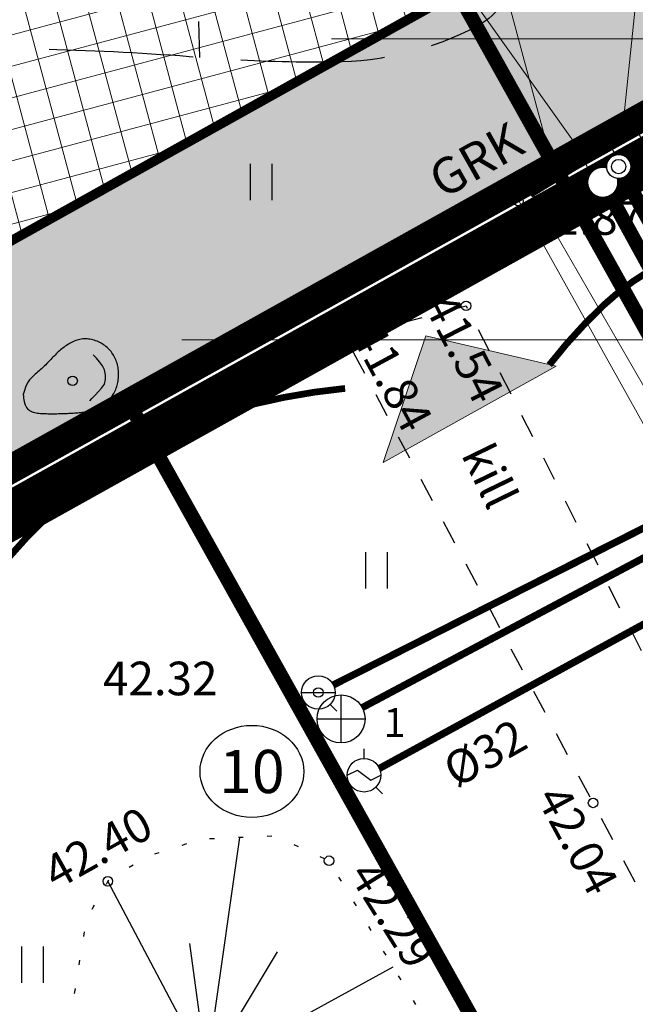
# Model space of a CAD drawing. Units: metres. Extents: x 545400 to 546026, y 6583728 to 6584235.
# Drawn here: x 545768 to 545780, y 6583908 to 6583929 of the extents above; entities that cross this region are included whole.
import ezdxf
from ezdxf import colors
from ezdxf.entities.mleader import LeaderData, LeaderLine
from ezdxf.enums import TextEntityAlignment as Align
from ezdxf.math import Vec2, Vec3

# ---------------------------------------------------------------- set-up
doc = ezdxf.new("R2010")
doc.units = ezdxf.units.M
doc.set_wipeout_variables(frame=1)
for name, pattern in [('CENTER', [50.8, 31.75, -6.35, 6.35, -6.35]), ('DASHED', [0.75, 0.5, -0.25]), ('Kasemetsa Topo$0$ISOPOHI', [0.2, 0.1, 0.1]), ('Kasemetsa Topo$0$ISOPOOL', [8, 6, -2]), ('Kasemetsa Topo$0$KATASTRIPIIR', [0.02, 0.01, 0.01]), ('Kasemetsa Topo$0$KRUUSKILL', [2, 1, -1]), ('Kasemetsa Topo$0$NOLVAALL', [1.2, 0.2, -1]), ('Kasemetsa Topo$0$NOLVAKRIIPS', [0.2, 0.1, 0.1])]:
    doc.linetypes.add(name, pattern=pattern)
doc.layers.get('0').update_dxf_attribs({"lineweight": 9})
doc.layers.get('Defpoints').update_dxf_attribs({"lineweight": 9})
for name, color, linetype, lineweight in [('-GEODEESIA', 7, 'Continuous', 9), ('-TEHNOVÕRGUD', 7, 'Continuous', 9), ('13207-G$0$GV-G2_krundisisene', 190, '13207-G$0$G2_KPR-lüh', 9), ('13207-G$0$GV_G1_torustik', 20, '13207-G$0$G1_KPROJEKT', 9), ('13207-G$0$GV_G3_torustik', 40, '13207-G$0$G3_KPROJEKT', 9), ('13207-G$0$K-GV-GRK', 40, 'Continuous', 9), ('13207-G$0$K-GV-tekst', 7, 'Continuous', 9), ('13207-VK$0$K-tr-reovesi', 16, '13207-VK$0$K1_KPROJEKT', 0), ('13207-VK$0$K-tr-vesi', 152, '13207-VK$0$V1_KPROJEKT', 0), ('13207-VK$0$VR_vormistus @ 0.5', 7, 'Continuous', 9), ('DP_EH-plan_maapealne_hoonestusala_hatch', 169, 'Continuous', 18), ('DP_EH-plan_maapealne_hoonestusala_joon', 7, 'CENTER', 9), ('DP_KR-olemasolev', 36, 'Continuous', 9), ('DP_KR-olemasolev-ABIJOON', 36, 'Continuous', 9), ('DP_KR-planeeritav', 1, 'Continuous', 9), ('DP_MUU-hüdrandi tööraadius', 152, 'DASHED', 15), ('DP_MUU-juurdepääsud', 7, 'Continuous', 9), ('DP_SERV-tehnovõrgud', 6, 'Continuous', 13), ('TL_L_nähtavuskolmnurk', 30, 'Continuous', 15)]:
    doc.layers.add(name, color=color, linetype=linetype, lineweight=lineweight)
for name, color, linetype in [('13207-VK$0$VEE_S6LMED', 7, 'Continuous'), ('13207-VK$0$Vesi_elemendid', 7, 'Continuous'), ('Kasemetsa Topo$0$GKAEV', 7, 'Continuous'), ('Kasemetsa Topo$0$GTRASS', 7, 'Continuous'), ('Kasemetsa Topo$0$HALJASTUS', 7, 'Continuous'), ('Kasemetsa Topo$0$HORISONTAAL', 7, 'Continuous'), ('Kasemetsa Topo$0$KAEVU_NR', 7, 'Continuous'), ('Kasemetsa Topo$0$KKAEV', 7, 'Continuous'), ('Kasemetsa Topo$0$korgus', 7, 'Continuous'), ('Kasemetsa Topo$0$KTRASS', 7, 'Continuous'), ('Kasemetsa Topo$0$PIIR', 7, 'Continuous'), ('Kasemetsa Topo$0$RELJEEF', 7, 'Continuous'), ('Kasemetsa Topo$0$TEE', 7, 'Continuous'), ('Kasemetsa Topo$0$toru_nr', 7, 'Continuous'), ('Kasemetsa Topo$0$VKAEV', 7, 'Continuous'), ('Kasemetsa Topo$0$VTRASS', 7, 'Continuous')]:
    doc.layers.add(name, color=color, linetype=linetype)
doc.layers.add('DP_MA-muru', color=7, linetype='Continuous', lineweight=9, true_color=0xe4ff99)
doc.layers.add('DP_PL-ala_piir', color=7, linetype='CENTER', lineweight=9, true_color=0x4d9984)
doc.styles.add('13207-G$0$KPR-jooned', font='romand.shx')
doc.styles.add('13207-G$0$Swis Lt BT', font='swissl.ttf')
doc.styles.add('13207-VK$0$KPR-jooned', font='romand.shx')
doc.styles.add('13207-VK$0$Swis Lt BT', font='swissl.ttf')
doc.styles.add('Kasemetsa Topo$0$ITALIC', font='italic.shx')
doc.styles.add('Kasemetsa Topo$0$romans', font='romans.shx')
doc.styles.add('Swis Lt BT', font='swissl.ttf')
doc.linetypes.add('13207-G$0$G1_KPROJEKT', pattern='A,9.5,-1.25,["G1",13207-G$0$KPR-jooned,S=1,R=0,X=-0.858,Y=-0.5],-1.25', length=12)
doc.linetypes.add('13207-G$0$G2_KPR-lüh', pattern='A,4,-1.25,["G2",13207-G$0$KPR-jooned,S=1,R=0,X=-0.95,Y=-0.5],-1.25', length=6.5)
doc.linetypes.add('13207-G$0$G3_KPR-lüh1', pattern='A,4,-2.5,["G3",13207-G$0$KPR-jooned,S=2,R=0,X=-2.1,Y=-1],-1.25', length=7.75)
doc.linetypes.add('13207-G$0$G3_KPROJEKT', pattern='A,9.5,-1.25,["G3",13207-G$0$KPR-jooned,S=1,R=0,X=-0.935,Y=-0.5],-1.25', length=12)
doc.linetypes.add('13207-VK$0$K1_KPROJEKT', pattern='A,9.5,-1.25,["K1",13207-VK$0$KPR-jooned,S=1,R=0,X=-0.858,Y=-0.5],-1.25', length=12)
doc.linetypes.add('13207-VK$0$V1_KPROJEKT', pattern='A,9.5,-1.25,["V1",13207-VK$0$KPR-jooned,S=1,R=0,X=-0.845,Y=-0.5],-1.25', length=12)
doc.linetypes.add('Kasemetsa Topo$0$-K-', pattern='A,10,-1.5,["K",Kasemetsa Topo$0$romans,S=1.4,R=0,X=-0.7,Y=-0.7],-1.5,10,-3', length=26)
doc.linetypes.add('Kasemetsa Topo$0$-V-', pattern='A,10,-1.5,["V",Kasemetsa Topo$0$romans,S=1.4,R=0,X=-0.7,Y=-0.7],-1.5,10,-3', length=26)
doc.linetypes.add('Kasemetsa Topo$0$G_OHUS', pattern='A,10,-0.7,["G",Kasemetsa Topo$0$romans,S=1.4,R=0,X=-0.7,Y=-0.7],-0.7,20', length=31.4)
doc.dimstyles.new('DP_M500', dxfattribs={"dimtxt": 1.25, "dimasz": 1.05, "dimexe": 0.5, "dimexo": 0, "dimgap": 0.3, "dimtad": 1, "dimdec": 1, "dimzin": 0, "dimtxsty": 'Swis Lt BT', "dimblk": 'ARCHTICK', "dimcen": 0.09, "dimclrd": 256, "dimclre": 256, "dimclrt": 256, "dimadec": 4, "dimazin": 0, "dimtfac": 1, "dimtdec": 1, "dimtmove": 0, "dimatfit": 2, "dimfxl": 0, "dimtolj": 1, "dimtzin": 0, "dimlwd": -1, "dimlwe": -1, "dimarcsym": 0})

# ---------------------------------------------------------------- blocks, each defined once
blk = doc.blocks.new('Kasemetsa Topo$0$KAKAEV')
at = {"color": 0, "linetype": 'Continuous'}
for p, q in [((0, -1), (0, 1)), ((-1, 0), (1, 0))]:
    blk.add_line(p, q, dxfattribs=at)
blk.add_circle((0, 0), 1, dxfattribs=at)
blk = doc.blocks.new('Kasemetsa Topo$0$VESIIB')
at = {"color": 0, "linetype": 'Continuous'}
for p, q in [((-0.7, 0), (0.7, 0)), ((-0.495, -0.495), (-0.774, -0.774)), ((0.495, -0.495), (0.774, -0.774))]:
    blk.add_line(p, q, dxfattribs=at)
blk.add_circle((0, 0), 0.7, dxfattribs=at)
blk = doc.blocks.new('Kasemetsa Topo$0$KIVISU')
at = {"color": 0, "linetype": 'Continuous', "flags": 128}
for points in [[(-2.05, -0.57), (-2.05, -0.582), (-2.048, -0.613), (-2.045, -0.661), (-2.039, -0.721), (-2.03, -0.789), (-2.018, -0.861), (-2, -0.933), (-1.978, -1.001), (-1.95, -1.062), (-1.917, -1.115), (-1.879, -1.161), (-1.836, -1.201), (-1.79, -1.234), (-1.741, -1.263), (-1.688, -1.287), (-1.634, -1.306), (-1.578, -1.322), (-1.52, -1.335), (-1.461, -1.345), (-1.401, -1.352), (-1.339, -1.358), (-1.278, -1.362), (-1.216, -1.364), (-1.153, -1.366), (-1.091, -1.368), (-1.028, -1.369), (-0.966, -1.369), (-0.903, -1.37), (-0.841, -1.37), (-0.778, -1.37), (-0.716, -1.369), (-0.653, -1.369), (-0.591, -1.368), (-0.528, -1.367), (-0.466, -1.365), (-0.403, -1.364), (-0.341, -1.362), (-0.278, -1.359), (-0.216, -1.357), (-0.154, -1.354), (-0.091, -1.35), (-0.029, -1.347), (0.033, -1.343), (0.096, -1.339), (0.158, -1.334), (0.22, -1.328), (0.282, -1.323), (0.345, -1.316), (0.407, -1.31), (0.469, -1.302), (0.53, -1.293), (0.592, -1.284), (0.653, -1.273), (0.713, -1.26), (0.773, -1.246), (0.833, -1.23), (0.892, -1.211), (0.95, -1.191), (1.007, -1.168), (1.063, -1.144), (1.118, -1.117), (1.172, -1.087), (1.224, -1.056), (1.275, -1.022), (1.325, -0.986), (1.372, -0.948), (1.418, -0.907), (1.463, -0.865), (1.505, -0.821), (1.546, -0.775), (1.585, -0.727), (1.622, -0.678), (1.657, -0.628), (1.691, -0.576), (1.722, -0.523), (1.751, -0.469), (1.777, -0.414), (1.802, -0.357), (1.824, -0.3), (1.844, -0.242), (1.861, -0.183), (1.876, -0.124), (1.889, -0.064), (1.899, -0.003), (1.907, 0.058), (1.913, 0.12), (1.917, 0.181), (1.918, 0.243), (1.918, 0.305), (1.916, 0.366), (1.911, 0.428), (1.904, 0.489), (1.895, 0.55), (1.884, 0.611), (1.871, 0.671), (1.855, 0.73), (1.836, 0.788), (1.816, 0.846), (1.792, 0.903), (1.767, 0.959), (1.739, 1.013), (1.709, 1.066), (1.676, 1.118), (1.642, 1.169), (1.605, 1.217), (1.565, 1.264), (1.524, 1.309), (1.481, 1.353), (1.436, 1.394), (1.389, 1.434), (1.341, 1.471), (1.291, 1.507), (1.239, 1.54), (1.186, 1.571), (1.132, 1.6), (1.077, 1.627), (1.021, 1.651), (0.963, 1.673), (0.905, 1.692), (0.846, 1.709), (0.787, 1.723), (0.727, 1.735), (0.667, 1.743), (0.606, 1.749), (0.546, 1.751), (0.485, 1.75), (0.425, 1.746), (0.365, 1.739), (0.305, 1.728), (0.246, 1.713), (0.188, 1.696), (0.131, 1.675), (0.074, 1.653), (0.017, 1.628), (-0.038, 1.6), (-0.093, 1.571), (-0.147, 1.541), (-0.2, 1.509), (-0.252, 1.475), (-0.303, 1.441), (-0.354, 1.404), (-0.403, 1.367), (-0.452, 1.328), (-0.499, 1.288), (-0.546, 1.248), (-0.592, 1.206), (-0.637, 1.163), (-0.682, 1.119), (-0.726, 1.075), (-0.77, 1.031), (-0.814, 0.986), (-0.857, 0.941), (-0.9, 0.896), (-0.944, 0.851), (-0.987, 0.806), (-1.031, 0.762), (-1.075, 0.717), (-1.119, 0.673), (-1.164, 0.63), (-1.209, 0.586), (-1.254, 0.544), (-1.3, 0.501), (-1.347, 0.458), (-1.396, 0.414), (-1.446, 0.369), (-1.498, 0.323), (-1.552, 0.275), (-1.608, 0.224), (-1.667, 0.17), (-1.727, 0.11), (-1.788, 0.04), (-1.847, -0.043), (-1.904, -0.142), (-1.958, -0.261), (-2.007, -0.402), (-2.05, -0.57)], [(0.72, -0.83), (0.805, -0.74), (0.942, -0.594), (1.078, -0.447), (1.213, -0.299), (1.326, -0.136), (1.376, 0.057), (1.377, 0.257), (1.335, 0.452), (1.25, 0.632), (1.124, 0.788), (0.993, 0.938), (0.861, 1.089)]]:
    blk.add_lwpolyline(points, dxfattribs=at)
blk = doc.blocks.new('Kasemetsa Topo$0$GAKAPE')
at = {"color": 0, "linetype": 'Continuous'}
for p, q in [((0, 0.7), (0, 1.095)), ((-0.7, -0.004), (-0.277, 0.208)), ((-0.277, 0.208), (0.277, -0.208)), ((0.277, -0.208), (0.7, 0.004)), ((-0.495, -0.495), (-0.774, -0.774)), ((0.495, -0.495), (0.774, -0.774))]:
    blk.add_line(p, q, dxfattribs=at)
blk.add_circle((0, 0), 0.7, dxfattribs=at)
blk = doc.blocks.new('Kasemetsa Topo$0$ISOJ')
at = {"color": 0, "linetype": 'Continuous'}
blk.add_line((0, 0), (0, 1.5), dxfattribs=at)
blk = doc.blocks.new('Kasemetsa Topo$0$HEIN')
at = {"color": 0, "linetype": 'Continuous'}
for p, q in [((-0.455, 0.761), (-0.455, -0.761)), ((0.455, 0.761), (0.455, -0.761))]:
    blk.add_line(p, q, dxfattribs=at)
blk = doc.blocks.new('Kasemetsa Topo')
at = {"layer": 'Kasemetsa Topo$0$GTRASS', "linetype": 'Kasemetsa Topo$0$G_OHUS', "ltscale": 0.5, "const_width": 0.15, "flags": 128}
blk.add_lwpolyline([(545775.049, 6583913.108), (545783.46, 6583917.7)], dxfattribs=at)
at = {"layer": 'Kasemetsa Topo$0$HORISONTAAL', "linetype": 'Kasemetsa Topo$0$ISOPOOL', "ltscale": 0.5, "flags": 128}
blk.add_lwpolyline([(545733.42, 6583939.31, -0.000963), (545731.145, 6583940.91, 0.000443), (545726.202, 6583944.395, 0.006379), (545722.432, 6583946.978, -0.008639), (545719.656, 6583948.898, -0.12732), (545718.067, 6583950.803, -0.110928), (545717.445, 6583953.57), (545717.445, 6583954.08), (545717.445, 6583958.073, -0.15523), (545717.531, 6583958.341, -0.00517), (545722.377, 6583965.039, -0.002613), (545724.812, 6583968.297, 0.003334), (545726.717, 6583970.853, 0.069532), (545729.073, 6583975.218, -0.064547), (545731.563, 6583979.943, -0.056169), (545733.368, 6583981.975, -0.080703), (545734.964, 6583983.001, -0.083954), (545736.937, 6583983.489, -0.067076), (545739.47, 6583983.341, -0.024841), (545742.812, 6583982.515, -0.011423), (545749.927, 6583980.197, -0.012292), (545757.139, 6583977.465, -0.022422), (545760.98, 6583975.695, -0.068011), (545764.707, 6583973.077, -0.04471), (545769.333, 6583967.943, -0.030762), (545772.238, 6583963.531, -0.077811), (545772.989, 6583961.571, -0.036572), (545773.568, 6583957.373, 0.032368), (545774.183, 6583952.627, 0.000148), (545775.759, 6583944.596, 0.000801), (545776.054, 6583943.112, 0.000058), (545776.085, 6583942.954, 0.000034), (545776.139, 6583942.687, 0.038213), (545776.816, 6583940.278, -0.020893), (545778.205, 6583935.922, -0.030844), (545778.845, 6583932.845, -0.071676), (545778.846, 6583931.487, -0.226319), (545778.307, 6583930.679, 0.253785), (545777.86, 6583929.925, 0.017405), (545777.859, 6583929.878, -0.013842), (545777.86, 6583929.82, -0.271646), (545777.087, 6583928.574, -0.121215), (545774.075, 6583927.824, -0.000696), (545773.806, 6583927.824, -0.00092), (545773.602, 6583927.824, -0.019226), (545771.286, 6583927.922, 0.014128), (545768.136, 6583928.087, 0.121406), (545764.077, 6583927.189, 0.27799), (545763.038, 6583925.566, 0.013272), (545763.038, 6583925.514, -0.012794), (545763.038, 6583925.461, -0.522783), (545761.651, 6583924.548, 0.597095), (545760.463, 6583923.556, 0.018571), (545760.787, 6583922.222, -0.015002), (545761.2, 6583920.573, -0.002794), (545761.747, 6583918.004, -0.077532), (545761.752, 6583917.909, -0.034997), (545761.716, 6583917.708, -0.002381), (545760.978, 6583914.816, -0.009083), (545760.286, 6583912.342, 0.052862), (545760.204, 6583911.907, 0.019946), (545760.201, 6583911.825, 0.006526), (545760.204, 6583911.576, 0.015172), (545760.25, 6583910.762, -0.012007), (545760.315, 6583909.735, -0.00969), (545760.316, 6583909.659, -0.00508), (545760.315, 6583909.514, -0.290955), (545760.078, 6583909.157, -0.078554), (545758.656, 6583908.778, -0.00442), (545758.176, 6583908.732, -0.005794), (545757.809, 6583908.704, -0.0222), (545756.923, 6583908.687, -0.009705), (545754.898, 6583908.778, -0.083501), (545752.934, 6583909.239, -0.082778), (545751.213, 6583910.324, -0.10688), (545750.173, 6583911.749, -0.165654), (545750.071, 6583912.901, -0.028603), (545750.564, 6583914.517, 0.026595), (545751.102, 6583916.252, 0.000581), (545751.172, 6583916.529, 0.000984), (545751.213, 6583916.694, 0.056892), (545751.442, 6583918.481, 0.117128), (545751.25, 6583919.345, 0.022077), (545751.162, 6583919.506, 0.01644), (545751.029, 6583919.713, 0.053902), (545750.582, 6583920.228, 0.024692), (545749.444, 6583921.185, 0.125139), (545748.067, 6583921.77, -0.125818), (545746.697, 6583922.353, -0.068636), (545745.528, 6583923.532, -0.030677), (545743.491, 6583926.624, -0.048306), (545742.054, 6583929.801, 0.060096), (545740.838, 6583932.331, 0.04261), (545738.381, 6583935.54, 0.058351), (545736.151, 6583937.479, 0.005437), (545734.485, 6583938.59, -0.008473)], format="xyb", close=True, dxfattribs=at)
at = {"layer": 'Kasemetsa Topo$0$HORISONTAAL', "linetype": 'Kasemetsa Topo$0$ISOPOHI', "ltscale": 0.5, "const_width": 0.14, "flags": 128}
for points in [[(545778.588, 6583921.515, -0.038629), (545779.725, 6583922.764, -0.055334), (545780.669, 6583923.472, -0.015254), (545782.284, 6583924.361, -0.053667), (545782.775, 6583924.549, -0.032027), (545784.131, 6583924.815, -0.026518), (545785.795, 6583924.944, -0.006), (545787.96, 6583924.97, -0.005496), (545790.324, 6583924.944, -0.007314), (545791.721, 6583924.893, -0.0011), (545793.345, 6583924.806, -0.034493)], [(545766.775, 6583916.832, -0.007529), (545767.365, 6583917.546, -0.038887), (545768.398, 6583918.584, -0.043782), (545769.184, 6583919.147, -0.018177), (545771.227, 6583920.258, -0.054994), (545772.423, 6583920.698, -0.036085), (545774.335, 6583921.026)]]:
    blk.add_lwpolyline(points, format="xyb", dxfattribs=at)
at = {"layer": 'Kasemetsa Topo$0$KAEVU_NR', "linetype": 'Continuous', "ltscale": 0.5}
blk.add_ellipse((545772.393, 6583913.045), major_axis=(1.08, 0), ratio=0.888889, dxfattribs=at)
at = {"layer": 'Kasemetsa Topo$0$korgus', "linetype": 'Continuous', "ltscale": 0.5}
for centre in [(545777.943, 6583924.927), (545776.855, 6583922.747), (545774.345, 6583922.085), (545768.657, 6583921.184), (545773.778, 6583914.69), (545779.501, 6583912.39), (545774.001, 6583911.185), (545769.392, 6583910.756)]:
    blk.add_circle(centre, 0.1, dxfattribs=at)
at = {"layer": 'Kasemetsa Topo$0$KTRASS', "linetype": 'Kasemetsa Topo$0$-K-', "ltscale": 0.5, "const_width": 0.15, "flags": 128}
blk.add_lwpolyline([(545774.691, 6583914.375), (545782.781, 6583918.68)], dxfattribs=at)
at = {"layer": 'Kasemetsa Topo$0$PIIR', "linetype": 'Kasemetsa Topo$0$KATASTRIPIIR', "ltscale": 0.5, "flags": 128}
blk.add_lwpolyline([(545670.4, 6584131.37), (545736.92, 6583902.53), (545769.76, 6583920.85), (545780.68, 6583926.94), (545820.84, 6583949.35), (545856.58, 6583969.29), (545875, 6583936.28), (545892.6, 6583904.74), (545933.66, 6584007.68), (545890.17, 6584000.82), (545862.38, 6584009.46), (545837.77, 6584044.15), (545817.48, 6584072.7), (545791.8, 6584108.78), (545769.99, 6584139.34), (545745.51, 6584173.7), (545702.85, 6584149.6)], close=True, dxfattribs=at)
for points in [[(545788.57, 6583912.8), (545780.68, 6583926.94), (545769.76, 6583920.85), (545777.708, 6583906.609)], [(545779.507, 6583903.386), (545769.76, 6583920.85), (545736.92, 6583902.53), (545741.698, 6583886.084)]]:
    blk.add_lwpolyline(points, dxfattribs=at)
at = {"layer": 'Kasemetsa Topo$0$RELJEEF', "linetype": 'Kasemetsa Topo$0$NOLVAKRIIPS', "ltscale": 0.5}
for q in [(545772.145, 6583911.667), (545769.392, 6583910.756), (545771.103, 6583909.462), (545772.93, 6583909.287), (545775.338, 6583908.971)]:
    blk.add_line((545771.457, 6583906.851), q, dxfattribs=at)
at = {"layer": 'Kasemetsa Topo$0$RELJEEF', "linetype": 'Kasemetsa Topo$0$NOLVAALL', "ltscale": 0.5, "flags": 128}
blk.add_lwpolyline([(545778.913, 6583903.055), (545774.001, 6583911.185), (545772.869, 6583911.699), (545771.335, 6583911.632), (545770.181, 6583911.263), (545769.392, 6583910.756), (545768.947, 6583909.982), (545768.676, 6583908.319), (545769.213, 6583905.622)], dxfattribs=at)
at = {"layer": 'Kasemetsa Topo$0$TEE', "linetype": 'Kasemetsa Topo$0$KRUUSKILL', "ltscale": 0.5, "flags": 128}
blk.add_lwpolyline([(545783.196, 6583905.443), (545774.345, 6583922.085), (545776.855, 6583922.747), (545785.106, 6583906.508)], dxfattribs=at)
at = {"layer": 'Kasemetsa Topo$0$VTRASS', "linetype": 'Kasemetsa Topo$0$-V-', "ltscale": 0.5, "const_width": 0.15, "flags": 128}
blk.add_lwpolyline([(545774.09, 6583914.848), (545783.424, 6583919.569), (545789.479, 6583908.947)], dxfattribs=at)
at = {"layer": 'Kasemetsa Topo$0$GKAEV', "linetype": 'Continuous', "ltscale": 0.5, "xscale": 0.5, "yscale": 0.5, "zscale": 0.5}
blk.add_blockref('Kasemetsa Topo$0$GAKAPE', (545774.729, 6583912.967), dxfattribs=at)
at = {"layer": 'Kasemetsa Topo$0$HALJASTUS', "linetype": 'Continuous', "ltscale": 0.5, "xscale": 0.5, "yscale": 0.5, "zscale": 0.5}
for p in [(545772.584, 6583925.326), (545774.987, 6583917.235), (545767.821, 6583909.021)]:
    blk.add_blockref('Kasemetsa Topo$0$HEIN', p, dxfattribs=at)
at = {"layer": 'Kasemetsa Topo$0$HORISONTAAL', "ltscale": 0.5}
for p, xscale, yscale, zscale, rotation in [((545771.312, 6583927.919), 0.4999999999999997, 0.4999999999999997, 0.4999999999999997, 1.665194266385682), ((545768.05, 6583918.27), 0.5, 0.5, 0.5, 39.33645784858751)]:
    blk.add_blockref('Kasemetsa Topo$0$ISOJ', p, dxfattribs=dict(at, xscale=xscale, yscale=yscale, zscale=zscale, rotation=rotation))
at = {"layer": 'Kasemetsa Topo$0$KKAEV', "linetype": 'Continuous', "ltscale": 0.5, "xscale": 0.5, "yscale": 0.5, "zscale": 0.5}
blk.add_blockref('Kasemetsa Topo$0$KAKAEV', (545774.25, 6583914.14), dxfattribs=at)
at = {"layer": 'Kasemetsa Topo$0$RELJEEF', "linetype": 'Continuous', "ltscale": 0.5, "xscale": 0.5, "yscale": 0.5, "zscale": 0.5}
blk.add_blockref('Kasemetsa Topo$0$KIVISU', (545768.657, 6583921.184), dxfattribs=at)
at = {"layer": 'Kasemetsa Topo$0$VKAEV', "linetype": 'Continuous', "ltscale": 0.5, "xscale": 0.5, "yscale": 0.5, "zscale": 0.5}
blk.add_blockref('Kasemetsa Topo$0$VESIIB', (545773.778, 6583914.69), dxfattribs=at)
at = {"layer": 'Kasemetsa Topo$0$GTRASS', "linetype": 'Kasemetsa Topo$0$G_OHUS', "ltscale": 0.5, "style": 'Kasemetsa Topo$0$romans'}
blk.add_text('%%C32', height=0.7, rotation=29.4221, dxfattribs=at).set_placement((545776.649, 6583912.691))
at = {"layer": 'Kasemetsa Topo$0$KAEVU_NR', "linetype": 'Continuous', "ltscale": 0.5, "style": 'Kasemetsa Topo$0$romans'}
blk.add_text('10', height=0.9, dxfattribs=at).set_placement((545772.393, 6583913.045), align=Align.MIDDLE_CENTER)
at = {"layer": 'Kasemetsa Topo$0$korgus', "linetype": 'Continuous', "ltscale": 0.5, "style": 'Kasemetsa Topo$0$ITALIC'}
for s, p in [(' 41.87', (545777.943, 6583924.927)), (' 42.32', (545769.078, 6583915.333))]:
    blk.add_text(s, height=0.7, dxfattribs=at).set_placement(p, align=Align.TOP_LEFT)
for s, rotation, p in [(' 41.54', 296.9229, (545776.488, 6583923.284)), (' 41.84', 298.4387, (545774.949, 6583922.669)), (' 42.04', 298.3685, (545778.818, 6583913.023)), (' 42.40', 29.179, (545767.784, 6583911.071)), (' 42.29', 302.0681, (545774.879, 6583911.445))]:
    blk.add_text(s, height=0.7, rotation=rotation, dxfattribs=at).set_placement(p, align=Align.TOP_LEFT)
at = {"layer": 'Kasemetsa Topo$0$TEE', "linetype": 'Continuous', "ltscale": 0.5, "style": 'Kasemetsa Topo$0$romans'}
blk.add_text('kill', height=0.7, rotation=295.9432, dxfattribs=at).set_placement((545777.349, 6583919.204), align=Align.MIDDLE_CENTER)
at = {"layer": 'Kasemetsa Topo$0$toru_nr', "linetype": 'Continuous', "ltscale": 0.5, "style": 'Kasemetsa Topo$0$romans'}
blk.add_text('1', height=0.6, dxfattribs=at).set_placement((545775.364, 6583914.064), align=Align.MIDDLE_CENTER)
blk = doc.blocks.new('*U48')
at = {"layer": 'DP_MUU-juurdepääsud', "ltscale": 0.5}
h = blk.add_hatch(color=256, dxfattribs=at)
h.dxf.hatch_style = 1
h.paths.add_polyline_path([(-1.184, -3.523), (0, 0), (3.619, -0.844)])
at = {"layer": 'DP_MUU-juurdepääsud', "ltscale": 0.5, "flags": 128}
blk.add_lwpolyline([(-1.184, -3.523), (0, 0), (3.619, -0.844)], close=True, dxfattribs=at)
blk = doc.blocks.new('13207-G$0$GV_kape')
at = {"color": 0, "linetype": 'Continuous', "lineweight": 20}
for points in [[(-0.192, 0.161), (-0.306, 0.257)], [(0.235, 0.086), (0.376, 0.137)], [(-0.043, -0.246), (-0.069, -0.394)]]:
    blk.add_lwpolyline(points, dxfattribs=at)
blk.add_circle((0, 0), 0.25, dxfattribs=at)
at = {"color": 0, "linetype": 'Continuous', "lineweight": -2, "style": '13207-G$0$Swis Lt BT'}
blk.add_text('G', height=0.3, dxfattribs=at).set_placement((0, 0), align=Align.MIDDLE_CENTER)
blk = doc.blocks.new('13207-G')
at = {"layer": '13207-G$0$K-GV-GRK'}
h = blk.add_hatch(color=256, dxfattribs=at)
h.dxf.hatch_style = 1
h.paths.add_polyline_path([(545779.099, 6583925.599), (545778.836, 6583926.024), (545777.985, 6583925.501), (545778.247, 6583925.075)])
at = {"layer": '13207-G$0$GV-G2_krundisisene', "color": 190, "linetype": '13207-G$0$G2_KPR-lüh', "ltscale": 0.5, "const_width": 0.3, "flags": 128}
blk.add_lwpolyline([(545778.621, 6583925.794), (545776.673, 6583929.285)], dxfattribs=at)
at = {"layer": '13207-G$0$GV_G1_torustik', "const_width": 0.3, "flags": 128}
blk.add_lwpolyline([(545778.948, 6583925.208), (545778.621, 6583925.794)], dxfattribs=at)
at = {"layer": '13207-G$0$GV_G3_torustik', "linetype": '13207-G$0$G3_KPR-lüh1', "ltscale": 0.4, "const_width": 0.3, "flags": 128}
blk.add_lwpolyline([(545781.48, 6583920.67), (545779.192, 6583924.772)], dxfattribs=at)
at = {"layer": '13207-G$0$K-GV-GRK', "color": 7, "const_width": 0.1, "flags": 128}
blk.add_lwpolyline([(545778.837, 6583926.025), (545777.985, 6583925.501), (545778.247, 6583925.075), (545779.099, 6583925.599)], close=True, dxfattribs=at)
at = {"layer": '13207-G$0$K-GV-tekst'}
blk.add_line((545773.54, 6583944.711), (545778.621, 6583925.794), dxfattribs=at)
at = {"layer": '13207-G$0$GV_G1_torustik'}
blk.add_blockref('13207-G$0$GV_kape', (545779.07, 6583924.99), dxfattribs=at)
at = {"layer": '13207-G$0$K-GV-GRK', "linetype": 'Continuous', "lineweight": -2, "style": '13207-G$0$Swis Lt BT'}
blk.add_text('GRK', height=0.75, rotation=29.4646, dxfattribs=at).set_placement((545777.36, 6583925.255, 36.13), align=Align.BOTTOM_CENTER)
blk = doc.blocks.new('13207-VK$0$VKT_kk_kp_rvk_w')
at = {"color": 16}
blk.add_line((0, 0), (0, 0), dxfattribs=at)
at = {"color": 16, "const_width": 0.05}
blk.add_lwpolyline([(0, -0.325, 1), (0, 0.325, 1), (0, -0.325, -1)], format="xyb", dxfattribs=at)
at = {"color": 16}
blk.add_wipeout([(-0.029, 0.299), (-0.087, 0.287), (-0.141, 0.265), (-0.19, 0.232), (-0.232, 0.19), (-0.265, 0.141), (-0.287, 0.087), (-0.299, 0.029), (-0.299, -0.029), (-0.287, -0.087), (-0.265, -0.141), (-0.232, -0.19), (-0.19, -0.232), (-0.141, -0.265), (-0.087, -0.287), (-0.029, -0.299), (0.029, -0.299), (0.087, -0.287), (0.141, -0.265), (0.19, -0.232), (0.232, -0.19), (0.265, -0.141), (0.287, -0.087), (0.299, -0.029), (0.299, 0.029), (0.287, 0.087), (0.265, 0.141), (0.232, 0.19), (0.19, 0.232), (0.141, 0.265), (0.087, 0.287), (0.029, 0.299)], dxfattribs=at)
blk = doc.blocks.new('13207-VK$0$VKT_vk_kl_w')
at = {"layer": '13207-VK$0$Vesi_elemendid', "color": 0, "linetype": 'Continuous'}
blk.add_line((0, 0), (0, 0), dxfattribs=at)
at = {"color": 0, "linetype": 'Continuous'}
blk.add_wipeout([(-0.243, -0.064), (-0.226, -0.11), (-0.2, -0.152), (-0.167, -0.188), (-0.127, -0.217), (-0.082, -0.237), (-0.034, -0.249), (0.015, -0.251), (0.064, -0.243), (0.11, -0.226), (0.152, -0.2), (0.188, -0.167), (0.217, -0.127), (0.237, -0.082), (0.249, -0.034), (0.251, 0.015), (0.243, 0.064), (0.226, 0.11), (0.2, 0.152), (0.167, 0.188), (0.127, 0.217), (0.082, 0.237), (0.034, 0.249), (-0.015, 0.251), (-0.064, 0.243), (-0.11, 0.226), (-0.152, 0.2), (-0.188, 0.167), (-0.217, 0.127), (-0.237, 0.082), (-0.249, 0.034), (-0.251, -0.015)], dxfattribs=at).dxf.layer = '13207-VK$0$Vesi_elemendid'
at = {"layer": '13207-VK$0$Vesi_elemendid', "color": 0, "linetype": 'Continuous'}
for radius in [0.25, 0.15]:
    blk.add_circle((0, 0), radius, dxfattribs=at)
blk = doc.blocks.new('13207-VK$0$_None')
blk = doc.blocks.new('_ArchTick')
at = {"color": 0, "linetype": 'ByBlock', "const_width": 0.15}
blk.add_lwpolyline([(-0.5, -0.5), (0.5, 0.5)], dxfattribs=at)
blk = doc.blocks.new('*D217')
at = {"layer": 'Defpoints', "color": 0, "transparency": 16777216}
for p in [(545911.825, 6583910.858), (545913.473, 6583908.271), (545743.14, 6583803.41)]:
    blk.add_point(p, dxfattribs=at)
at = {"layer": 'TL_L_nähtavuskolmnurk', "transparency": 16777216}
for p, q in [((545913.339, 6583908.482), (545913.742, 6583907.849)), ((545744.787, 6583800.823), (545913.473, 6583908.271)), ((545744.653, 6583801.034), (545745.056, 6583800.401))]:
    blk.add_line(p, q, dxfattribs=at)
at = {"layer": 'TL_L_nähtavuskolmnurk', "transparency": 16777216, "xscale": 1.05, "yscale": 1.05, "zscale": 1.05}
for p, rotation in [((545913.473, 6583908.271), 32.49598493789399), ((545744.787, 6583800.823), 212.495984937894)]:
    blk.add_blockref('_ArchTick', p, dxfattribs=dict(at, rotation=rotation))
at = {"layer": 'TL_L_nähtavuskolmnurk', "transparency": 16777216, "insert": (545902.591, 6583902.58), "char_height": 1.25, "attachment_point": 5, "rotation": 32.496, "style": 'Swis Lt BT'}
blk.add_mtext('\\A1;200,0', dxfattribs=at)
blk = doc.blocks.new('13207-VK')
at = {"layer": '13207-VK$0$K-tr-reovesi', "linetype": '13207-VK$0$K1_KPROJEKT'}
blk.add_lwpolyline([(545779.703, 6583925.321, 0.3, 0.3, 0), (545783.263, 6583918.837, 0.3, 0.3, 0)], format="xyseb", dxfattribs=at)
at = {"layer": '13207-VK$0$K-tr-vesi', "linetype": '13207-VK$0$V1_KPROJEKT', "const_width": 0.3}
blk.add_lwpolyline([(545780.034, 6583925.649), (545783.424, 6583919.569)], dxfattribs=at)
at = {"layer": '13207-VK$0$VR_vormistus @ 0.5'}
ml = blk.add_multileader_mtext('Standard', dxfattribs=at)
ml.set_content('{\\C0;LPK1\\PPOS13}', color=256, style='13207-VK$0$Swis Lt BT')
ml.set_leader_properties(color=256, linetype='ByLayer', lineweight=9)
ml.set_arrow_properties(name='13207-VK$0$_None')
ml.build(insert=Vec2(0, 0))
ml.multileader.update_dxf_attribs({"text_left_attachment_type": 6, "text_right_attachment_type": 6, "dogleg_length": 0.25, "arrow_head_size": 0.5, "scale": 0.5})
ctx = ml.context
ctx.base_point, ctx.scale, ctx.char_height, ctx.arrow_head_size, ctx.landing_gap_size, ctx.plane_origin = Vec3(545767.055, 6583936.09), 0.5, 1.2, 0.5, 0, Vec3(545779.703, 6583925.321)
ctx.left_attachment, ctx.right_attachment, ctx.text_align_type = 6, 6, 2
notes = []
notes.append((ctx, [(0, (1, 1, 0), (545772.028, 6583936.09), (-1, 0), 0.125, [(0, [(545779.703, 6583925.321)], 0, [])])]))
ctx.mtext.insert, ctx.mtext.alignment, ctx.mtext.flow_direction = Vec3(545771.903, 6583937.53), 3, 5
ctx.mtext.has_bg_fill, ctx.mtext.bg_color, ctx.mtext.bg_scale_factor, ctx.mtext.bg_transparency, ctx.mtext.use_window_bg_color = 1, -1027028792, 1.5, 0, 1
for ctx, leaders in notes:
    for number, flags, end, landing, length, lines in leaders:
        leader = LeaderData()
        leader.index, (leader.has_last_leader_line, leader.has_dogleg_vector, leader.attachment_direction) = number, flags
        leader.last_leader_point, leader.dogleg_vector, leader.dogleg_length = Vec3(end), Vec3(landing), length
        for number, points, colour, breaks in lines:
            line = LeaderLine()
            line.index, line.vertices, line.color, line.breaks = number, Vec3.list(points), colors.encode_raw_color(colour), breaks
            leader.lines.append(line)
        ctx.leaders.append(leader)
ml = blk.add_multileader_mtext('Standard', dxfattribs=at)
ml.set_content('{\\C0;LPV1\\PPOS13}', color=256, style='13207-VK$0$Swis Lt BT')
ml.set_leader_properties(color=256, linetype='ByLayer', lineweight=9)
ml.set_arrow_properties(name='13207-VK$0$_None')
ml.build(insert=Vec2(0, 0))
ml.multileader.update_dxf_attribs({"text_left_attachment_type": 6, "text_right_attachment_type": 6, "dogleg_length": 0.25, "arrow_head_size": 0.5, "scale": 0.5})
ctx = ml.context
ctx.base_point, ctx.scale, ctx.char_height, ctx.arrow_head_size, ctx.landing_gap_size, ctx.plane_origin = Vec3(545776.634, 6583940.788), 0.5, 1.2, 0.5, 0, Vec3(545780.034, 6583925.649)
ctx.left_attachment, ctx.right_attachment, ctx.text_align_type = 6, 6, 2
notes = []
notes.append((ctx, [(0, (1, 1, 0), (545781.607, 6583940.788), (-1, 0), 0.125, [(0, [(545780.034, 6583925.649)], 0, [])])]))
ctx.mtext.insert, ctx.mtext.alignment, ctx.mtext.flow_direction = Vec3(545781.482, 6583942.228), 3, 5
ctx.mtext.has_bg_fill, ctx.mtext.bg_color, ctx.mtext.bg_scale_factor, ctx.mtext.bg_transparency, ctx.mtext.use_window_bg_color = 1, -1027028792, 1.5, 0, 1
for ctx, leaders in notes:
    for number, flags, end, landing, length, lines in leaders:
        leader = LeaderData()
        leader.index, (leader.has_last_leader_line, leader.has_dogleg_vector, leader.attachment_direction) = number, flags
        leader.last_leader_point, leader.dogleg_vector, leader.dogleg_length = Vec3(end), Vec3(landing), length
        for number, points, colour, breaks in lines:
            line = LeaderLine()
            line.index, line.vertices, line.color, line.breaks = number, Vec3.list(points), colors.encode_raw_color(colour), breaks
            leader.lines.append(line)
        ctx.leaders.append(leader)
ml = blk.add_multileader_mtext('Standard', dxfattribs=at)
ml.set_content('{\\C0;Ühendus ol. oleva %%C63 mm \\Pveetorustikuga}', color=256, style='13207-VK$0$Swis Lt BT')
ml.set_leader_properties(color=256, linetype='ByLayer', lineweight=9)
ml.set_arrow_properties(name='13207-VK$0$_None')
ml.build(insert=Vec2(0, 0))
ml.multileader.update_dxf_attribs({"text_left_attachment_type": 6, "text_right_attachment_type": 6, "dogleg_length": 1, "arrow_head_size": 0.5, "scale": 0.5})
ctx = ml.context
ctx.base_point, ctx.scale, ctx.char_height, ctx.arrow_head_size, ctx.landing_gap_size, ctx.plane_origin = Vec3(545791.56, 6583928.307), 0.5, 1, 0.5, 0, Vec3(545800.023, 6583919.507)
ctx.left_attachment, ctx.right_attachment = 6, 6
notes = []
notes.append((ctx, [(0, (1, 1, 0), (545791.06, 6583928.307), (1, 0), 0.5, [(0, [(545783.424, 6583919.503)], 0, [])])]))
ctx.mtext.insert, ctx.mtext.line_spacing_style, ctx.mtext.flow_direction = Vec3(545791.56, 6583929.603), 2, 5
ctx.mtext.has_bg_fill, ctx.mtext.bg_color, ctx.mtext.bg_scale_factor, ctx.mtext.bg_transparency, ctx.mtext.use_window_bg_color = 1, -1027028792, 1.5, 0, 1
for ctx, leaders in notes:
    for number, flags, end, landing, length, lines in leaders:
        leader = LeaderData()
        leader.index, (leader.has_last_leader_line, leader.has_dogleg_vector, leader.attachment_direction) = number, flags
        leader.last_leader_point, leader.dogleg_vector, leader.dogleg_length = Vec3(end), Vec3(landing), length
        for number, points, colour, breaks in lines:
            line = LeaderLine()
            line.index, line.vertices, line.color, line.breaks = number, Vec3.list(points), colors.encode_raw_color(colour), breaks
            leader.lines.append(line)
        ctx.leaders.append(leader)
at = {"layer": '13207-VK$0$K-tr-reovesi'}
blk.add_blockref('13207-VK$0$VKT_kk_kp_rvk_w', (545779.703, 6583925.321), dxfattribs=at)
at = {"layer": '13207-VK$0$VR_vormistus @ 0.5'}
ml = blk.add_multileader_mtext('Standard', dxfattribs=at)
ml.set_content('{\\C0;Ühendus ol. oleva %%C160 mm \\Preovee kanalisatsioonitorustikuga}', color=256, style='13207-VK$0$Swis Lt BT')
ml.set_leader_properties(color=256, linetype='ByLayer', lineweight=9)
ml.set_arrow_properties(name='13207-VK$0$_None')
ml.build(insert=Vec2(0, 0))
ml.multileader.update_dxf_attribs({"text_left_attachment_type": 6, "text_right_attachment_type": 6, "dogleg_length": 1, "arrow_head_size": 0.5, "scale": 0.5})
ctx = ml.context
ctx.base_point, ctx.scale, ctx.char_height, ctx.arrow_head_size, ctx.landing_gap_size, ctx.plane_origin = Vec3(545792.814, 6583922.038), 0.5, 1, 0.5, 0, Vec3(545800.957, 6583920.311)
ctx.left_attachment, ctx.right_attachment = 6, 6
notes = []
notes.append((ctx, [(0, (1, 1, 0), (545792.314, 6583922.038), (1, 0), 0.5, [(0, [(545783.263, 6583918.837)], 0, [])])]))
ctx.mtext.insert, ctx.mtext.line_spacing_style, ctx.mtext.flow_direction = Vec3(545792.814, 6583923.334), 2, 5
ctx.mtext.has_bg_fill, ctx.mtext.bg_color, ctx.mtext.bg_scale_factor, ctx.mtext.bg_transparency, ctx.mtext.use_window_bg_color = 1, -1027028792, 1.5, 0, 1
for ctx, leaders in notes:
    for number, flags, end, landing, length, lines in leaders:
        leader = LeaderData()
        leader.index, (leader.has_last_leader_line, leader.has_dogleg_vector, leader.attachment_direction) = number, flags
        leader.last_leader_point, leader.dogleg_vector, leader.dogleg_length = Vec3(end), Vec3(landing), length
        for number, points, colour, breaks in lines:
            line = LeaderLine()
            line.index, line.vertices, line.color, line.breaks = number, Vec3.list(points), colors.encode_raw_color(colour), breaks
            leader.lines.append(line)
        ctx.leaders.append(leader)
at = {"layer": '13207-VK$0$VEE_S6LMED'}
blk.add_blockref('13207-VK$0$VKT_vk_kl_w', (545780.034, 6583925.649), dxfattribs=at)

msp = doc.modelspace()

# ---------------------------------------------------------------- hatches: boundary and pattern name
at = {"layer": 'DP_EH-plan_maapealne_hoonestusala_hatch'}
h = msp.add_hatch(dxfattribs=at)
h.set_pattern_fill('ANSI37', color=256, scale=0.2, angle=60)
h.paths.add_polyline_path([(545733.029, 6583930.247), (545768.223, 6583949.883), (545778.993, 6583930.579), (545778.731, 6583930.433), (545767.812, 6583924.343), (545739.359, 6583908.471)])
at = {"layer": 'DP_MA-muru', "ltscale": 0.5}
h = msp.add_hatch(color=256, dxfattribs=at)
h.dxf.hatch_style = 1
h.paths.add_polyline_path([(545728.299, 6583932.189), (545769.767, 6583955.325), (545784.435, 6583929.035), (545780.68, 6583926.94), (545769.76, 6583920.85), (545736.92, 6583902.53)])
h.paths.add_polyline_path([(545733.029, 6583930.247), (545768.223, 6583949.883), (545778.993, 6583930.579), (545778.731, 6583930.433), (545767.812, 6583924.343), (545739.359, 6583908.471)], flags=16)
at = {"layer": 'DP_SERV-tehnovõrgud'}
h = msp.add_hatch(dxfattribs=at)
h.set_pattern_fill('ANSI31', color=256, scale=0.2, angle=75)
h.paths.add_polyline_path([(545781.384, 6583927.333), (545786.421, 6583918.301), (545782.725, 6583916.386), (545777.748, 6583925.307)])

# ---------------------------------------------------------------- linework, layer by layer
at = {"layer": 'DP_EH-plan_maapealne_hoonestusala_joon', "ltscale": 0.1, "const_width": 0.2}
msp.add_lwpolyline([(545733.029, 6583930.247), (545768.223, 6583949.883), (545778.993, 6583930.579), (545778.731, 6583930.433), (545767.812, 6583924.343), (545739.359, 6583908.471)], close=True, dxfattribs=at)
at = {"layer": 'DP_KR-olemasolev', "ltscale": 0.5, "const_width": 0.3, "flags": 128}
msp.add_lwpolyline([(545670.4, 6584131.37), (545736.92, 6583902.53), (545769.76, 6583920.85), (545780.68, 6583926.94), (545820.84, 6583949.35), (545856.58, 6583969.29), (545875, 6583936.28), (545892.6, 6583904.74), (545933.66, 6584007.68), (545890.17, 6584000.82), (545862.38, 6584009.46), (545837.77, 6584044.15), (545817.48, 6584072.7), (545791.8, 6584108.78), (545769.99, 6584139.34), (545745.51, 6584173.7), (545702.85, 6584149.6)], close=True, dxfattribs=at)
for points in [[(545788.57, 6583912.8), (545780.68, 6583926.94), (545769.76, 6583920.85), (545777.708, 6583906.609)], [(545779.507, 6583903.386), (545769.76, 6583920.85), (545736.92, 6583902.53), (545741.698, 6583886.084)]]:
    msp.add_lwpolyline(points, dxfattribs=at)
at = {"layer": 'DP_KR-olemasolev-ABIJOON', "ltscale": 0.5, "const_width": 0.3, "flags": 128}
msp.add_lwpolyline([(545670.045, 6584131.515), (545736.737, 6583902.084), (545769.906, 6583920.588), (545780.826, 6583926.678), (545820.986, 6583949.088), (545856.464, 6583968.882), (545874.738, 6583936.134), (545892.645, 6583904.043), (545934.134, 6584008.058), (545890.192, 6584001.127), (545862.566, 6584009.716), (545838.015, 6584044.324), (545817.725, 6584072.874), (545792.044, 6584108.954), (545770.234, 6584139.514), (545745.598, 6584174.094), (545702.703, 6584149.861)], close=True, dxfattribs=at)
at = {"layer": 'DP_KR-planeeritav', "ltscale": 0.5, "const_width": 0.3, "flags": 128}
msp.add_lwpolyline([(545728.299, 6583932.189), (545769.767, 6583955.325), (545784.435, 6583929.035), (545780.68, 6583926.94), (545769.76, 6583920.85), (545736.92, 6583902.53)], close=True, dxfattribs=at)
at = {"layer": 'DP_PL-ala_piir', "ltscale": 0.1, "const_width": 1}
msp.add_lwpolyline([(545669.218, 6584131.853), (545736.31, 6583901.045), (545770.247, 6583919.977), (545781.167, 6583926.067), (545821.327, 6583948.477), (545856.194, 6583967.93), (545874.127, 6583935.793), (545892.75, 6583902.418), (545935.24, 6584008.942), (545890.244, 6584001.844), (545863, 6584010.314), (545838.586, 6584044.729), (545818.295, 6584073.279), (545792.614, 6584109.36), (545770.804, 6584139.921), (545745.802, 6584175.014), (545702.359, 6584150.471)], close=True, dxfattribs=at)
at = {"layer": 'DP_SERV-tehnovõrgud', "ltscale": 0.5, "flags": 128}
msp.add_lwpolyline([(545781.384, 6583927.333), (545786.421, 6583918.301), (545782.725, 6583916.386), (545777.748, 6583925.307)], close=True, dxfattribs=at)

# ---------------------------------------------------------------- block references
at = {"layer": '-GEODEESIA', "ltscale": 0.5}
msp.add_blockref('Kasemetsa Topo', (0, 0), dxfattribs=at)
at = {"layer": 'DP_MUU-juurdepääsud', "xscale": 0.75, "yscale": 0.75, "zscale": 0.75}
msp.add_blockref('*U48', (545776.015, 6583922.123), dxfattribs=at)

# ---------------------------------------------------------------- next in the draw order: block references
at = {"layer": '-TEHNOVÕRGUD', "ltscale": 0.5}
msp.add_blockref('13207-G', (0, 0), dxfattribs=at)

# ---------------------------------------------------------------- next in the draw order: block references
msp.add_blockref('13207-VK', (0, 0), dxfattribs=at)

# ---------------------------------------------------------------- next in the draw order: dimensions: what is measured, and where the dimension line sits
at = {"layer": 'TL_L_nähtavuskolmnurk'}
dim = msp.add_linear_dim(base=(545913.473, 6583908.271), p1=(545743.14, 6583803.41), p2=(545911.825, 6583910.858), angle=32.496, dimstyle='DP_M500', override={"dimfxl": 0.25}, dxfattribs=at)
dim.commit()
dim.dimension.update_dxf_attribs({"geometry": '*D217', "text_midpoint": (545903.153, 6583901.697), "dimtype": 161})

# ---------------------------------------------------------------- next in the draw order: linework, layer by layer
at = {"layer": 'DP_MUU-hüdrandi tööraadius', "linetype": 'DASHED', "ltscale": 7}
msp.add_circle((545780.856, 6583991.11), 100, dxfattribs=at)

doc.saveas('drawing.dxf')
